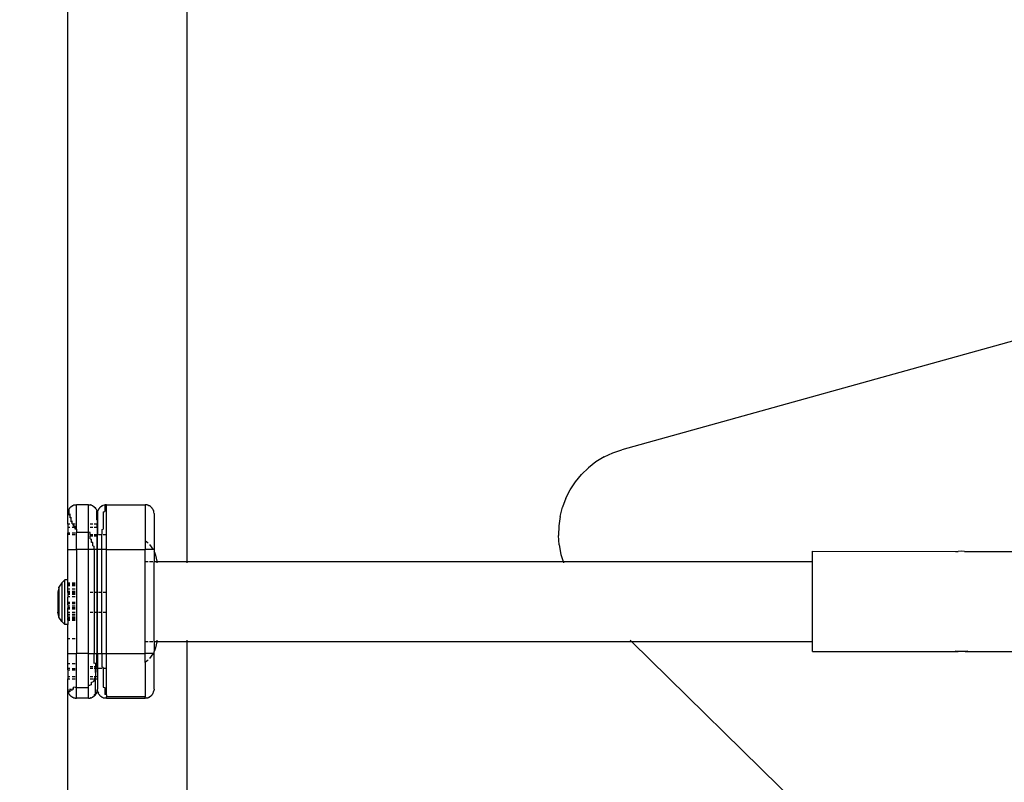
# Model space of a CAD drawing. Units: inches. Extents: x 4843 to 8641, y -2847 to -1988.
# Drawn here: x 7947 to 7980, y -2405 to -2379 of the extents above; entities that cross this region are included whole.
import ezdxf

# ---------------------------------------------------------------- set-up
doc = ezdxf.new("R2010")
doc.units = ezdxf.units.IN
doc.header["$MEASUREMENT"] = 0
doc.layers.add('VP-EQ', color=7, linetype='Continuous', true_color=0x8a3492, plot=False)
doc.styles.get("Standard").update_dxf_attribs({"font": 'arial.ttf'})
doc.dimstyles.get("Standard").update_dxf_attribs({"dimtxt": 14, "dimasz": 20, "dimexe": 20, "dimexo": 50, "dimgap": 20, "dimtad": 0, "dimdec": 0, "dimzin": 0, "dimdsep": 46, "dimtxsty": 'Standard', "dimcen": -0.09, "dimadec": 0, "dimazin": 0, "dimtfac": 1, "dimtdec": 4, "dimtofl": 0, "dimtmove": 0, "dimatfit": 3, "dimfxl": 70, "dimfxlon": 1, "dimtolj": 1, "dimtzin": 0, "dimarcsym": 0})

# ---------------------------------------------------------------- blocks, each defined once
blk = doc.blocks.new('*D293')
at = {"layer": 'Defpoints', "color": 0}
for p in [(7476.152, -2008.018), (7476.152, -2439.002), (8466.238, -2444.334)]:
    blk.add_point(p, dxfattribs=at)
at = {"layer": 'VP-EQ', "color": 0, "lineweight": -2}
for p, q in [((7476.152, -2078.018), (7476.152, -1988.018)), ((8466.238, -2078.018), (8466.238, -1988.018)), ((7496.152, -2008.018), (7935.774, -2008.018)), ((8446.238, -2008.018), (8006.616, -2008.018))]:
    blk.add_line(p, q, dxfattribs=at)
at = {"layer": 'VP-EQ', "color": 0}
for points in [[(7496.152, -2004.684), (7496.152, -2011.351), (7476.152, -2008.018)], [(8446.238, -2011.351), (8446.238, -2004.684), (8466.238, -2008.018)]]:
    blk.add_solid(points, dxfattribs=at)
at = {"layer": 'VP-EQ', "color": 0, "insert": (7971.195, -2008.018), "char_height": 14, "attachment_point": 5}
blk.add_mtext('\\A1;990', dxfattribs=at)
blk = doc.blocks.new('*D295')
at = {"layer": 'Defpoints', "color": 0}
for p in [(7630.152, -2063.002), (7630.152, -2431.977), (8312.399, -2493.827)]:
    blk.add_point(p, dxfattribs=at)
at = {"layer": 'VP-EQ', "color": 0, "lineweight": -2}
for p, q in [((7630.152, -2133.002), (7630.152, -2043.002)), ((8312.399, -2133.002), (8312.399, -2043.002)), ((7650.152, -2063.002), (7934.047, -2063.002)), ((8292.399, -2063.002), (8004.973, -2063.002))]:
    blk.add_line(p, q, dxfattribs=at)
at = {"layer": 'VP-EQ', "color": 0}
for points in [[(7650.152, -2059.669), (7650.152, -2066.336), (7630.152, -2063.002)], [(8292.399, -2066.336), (8292.399, -2059.669), (8312.399, -2063.002)]]:
    blk.add_solid(points, dxfattribs=at)
at = {"layer": 'VP-EQ', "color": 0, "insert": (7969.51, -2063.002), "char_height": 14, "attachment_point": 5}
blk.add_mtext('\\A1;690', dxfattribs=at)
blk = doc.blocks.new('RB2867')
at = {"layer": 'VP-EQ', "color": 0}
for p, q in [((7952.506, -2370.034), (7952.506, -2397.352)), ((7948.506, -2395.747), (7948.506, -2371.639)), ((7985.477, -2388.495), (7967.122, -2393.604)), ((7966.527, -2393.843), (7966.252, -2394.01)), ((7966.527, -2393.843), (7966.818, -2393.707)), ((7966.818, -2393.707), (7967.122, -2393.604)), ((7965.767, -2394.429), (7965.998, -2394.206)), ((7966.252, -2394.01), (7965.998, -2394.206)), ((7965.562, -2394.676), (7965.767, -2394.429)), ((7965.385, -2394.944), (7965.562, -2394.676)), ((7965.239, -2395.23), (7965.385, -2394.944)), ((7948.576, -2395.554), (7948.613, -2395.517)), ((7948.613, -2395.517), (7948.656, -2395.487)), ((7948.669, -2395.481), (7948.656, -2395.487)), ((7948.676, -2395.477), (7948.669, -2395.481)), ((7948.676, -2395.477), (7948.686, -2395.473)), ((7948.686, -2395.473), (7948.703, -2395.465)), ((7948.727, -2395.459), (7948.703, -2395.465)), ((7948.739, -2395.454), (7948.727, -2395.459)), ((7948.739, -2395.454), (7948.745, -2395.454)), ((7948.745, -2395.454), (7948.754, -2395.451)), ((7948.754, -2395.451), (7948.806, -2395.447)), ((7949.206, -2395.447), (7948.806, -2395.447)), ((7948.806, -2396.266), (7948.806, -2395.447)), ((7949.206, -2395.447), (7949.258, -2395.451)), ((7949.206, -2396.373), (7949.206, -2395.447)), ((7949.266, -2395.454), (7949.258, -2395.451)), ((7949.273, -2395.454), (7949.266, -2395.454)), ((7949.284, -2395.459), (7949.273, -2395.454)), ((7949.308, -2395.465), (7949.284, -2395.459)), ((7949.308, -2395.465), (7949.325, -2395.473)), ((7949.325, -2395.473), (7949.336, -2395.477)), ((7949.344, -2395.481), (7949.336, -2395.477)), ((7949.356, -2395.487), (7949.344, -2395.481)), ((7949.356, -2395.487), (7949.383, -2395.506)), ((7949.383, -2395.506), (7949.393, -2395.512)), ((7949.399, -2395.517), (7949.393, -2395.512)), ((7949.395, -2395.515), (7949.393, -2395.512)), ((7949.399, -2395.517), (7949.395, -2395.515)), ((7949.399, -2395.517), (7949.436, -2395.554)), ((7949.613, -2395.517), (7949.576, -2395.554)), ((7949.613, -2395.517), (7949.656, -2395.487)), ((7949.668, -2395.481), (7949.656, -2395.487)), ((7949.668, -2395.481), (7949.676, -2395.477)), ((7949.676, -2395.477), (7949.686, -2395.473)), ((7949.686, -2395.473), (7949.703, -2395.465)), ((7949.703, -2395.465), (7949.739, -2395.454)), ((7949.739, -2395.454), (7949.745, -2395.454)), ((7949.745, -2395.454), (7949.754, -2395.451)), ((7949.806, -2395.447), (7949.754, -2395.451)), ((7949.806, -2395.465), (7949.754, -2395.47)), ((7949.754, -2395.47), (7949.754, -2395.672)), ((7949.806, -2395.447), (7951.106, -2395.447)), ((7949.806, -2395.447), (7949.806, -2395.465)), ((7949.806, -2396.447), (7949.806, -2395.465)), ((7951.158, -2395.451), (7951.106, -2395.447)), ((7951.106, -2395.447), (7951.106, -2396.648)), ((7951.166, -2395.454), (7951.158, -2395.451)), ((7951.173, -2395.454), (7951.166, -2395.454)), ((7951.184, -2395.459), (7951.173, -2395.454)), ((7951.208, -2395.465), (7951.184, -2395.459)), ((7951.208, -2395.465), (7951.225, -2395.473)), ((7951.225, -2395.473), (7951.236, -2395.477)), ((7951.244, -2395.481), (7951.236, -2395.477)), ((7951.256, -2395.487), (7951.244, -2395.481)), ((7951.283, -2395.506), (7951.256, -2395.487)), ((7951.283, -2395.506), (7951.293, -2395.512)), ((7951.299, -2395.517), (7951.293, -2395.512)), ((7951.336, -2395.554), (7951.299, -2395.517)), ((7965.045, -2395.841), (7965.125, -2395.53)), ((7965.239, -2395.23), (7965.125, -2395.53)), ((7948.506, -2395.747), (7948.51, -2395.695)), ((7948.506, -2396.098), (7948.506, -2395.747)), ((7948.513, -2395.686), (7948.51, -2395.695)), ((7948.517, -2395.668), (7948.513, -2395.68)), ((7948.513, -2395.68), (7948.513, -2395.686)), ((7948.524, -2395.66), (7948.517, -2395.668)), ((7948.546, -2395.614), (7948.524, -2395.66)), ((7948.532, -2395.627), (7948.524, -2395.644)), ((7948.524, -2395.644), (7948.524, -2395.66)), ((7948.536, -2395.617), (7948.532, -2395.627)), ((7948.54, -2395.609), (7948.536, -2395.617)), ((7948.546, -2395.597), (7948.54, -2395.609)), ((7948.565, -2395.569), (7948.546, -2395.597)), ((7948.546, -2395.614), (7948.546, -2395.796)), ((7948.546, -2395.796), (7948.576, -2395.759)), ((7948.571, -2395.56), (7948.565, -2395.569)), ((7948.576, -2395.554), (7948.571, -2395.56)), ((7948.571, -2395.56), (7948.574, -2395.557)), ((7948.574, -2395.557), (7948.576, -2395.554)), ((7948.576, -2395.759), (7948.576, -2395.888)), ((7948.613, -2395.86), (7948.576, -2395.888)), ((7948.613, -2395.86), (7948.613, -2396.018)), ((7949.44, -2395.56), (7949.436, -2395.554)), ((7949.436, -2395.554), (7949.438, -2395.558)), ((7949.438, -2395.558), (7949.44, -2395.56)), ((7949.446, -2395.569), (7949.44, -2395.56)), ((7949.466, -2395.597), (7949.446, -2395.569)), ((7949.466, -2395.597), (7949.471, -2395.609)), ((7949.471, -2395.609), (7949.476, -2395.617)), ((7949.48, -2395.627), (7949.476, -2395.617)), ((7949.488, -2395.644), (7949.48, -2395.627)), ((7949.488, -2395.644), (7949.488, -2395.66)), ((7949.488, -2395.66), (7949.494, -2395.668)), ((7949.488, -2395.956), (7949.488, -2395.66)), ((7949.494, -2395.668), (7949.498, -2395.68)), ((7949.499, -2395.686), (7949.498, -2395.68)), ((7949.501, -2395.695), (7949.499, -2395.686)), ((7949.501, -2395.695), (7949.506, -2395.747)), ((7949.51, -2395.695), (7949.506, -2395.747)), ((7949.506, -2395.747), (7949.506, -2396.098)), ((7949.513, -2395.686), (7949.51, -2395.695)), ((7949.513, -2395.68), (7949.524, -2395.65)), ((7949.513, -2395.68), (7949.513, -2395.686)), ((7949.536, -2395.617), (7949.524, -2395.644)), ((7949.524, -2395.644), (7949.524, -2395.65)), ((7949.54, -2395.609), (7949.536, -2395.617)), ((7949.546, -2395.597), (7949.54, -2395.609)), ((7949.565, -2395.569), (7949.546, -2395.597)), ((7949.571, -2395.56), (7949.565, -2395.569)), ((7949.576, -2395.554), (7949.571, -2395.56)), ((7949.703, -2395.683), (7949.754, -2395.672)), ((7949.703, -2395.683), (7949.703, -2396.274)), ((7951.34, -2395.56), (7951.336, -2395.554)), ((7951.346, -2395.569), (7951.34, -2395.56)), ((7951.366, -2395.597), (7951.346, -2395.569)), ((7951.366, -2395.597), (7951.371, -2395.609)), ((7951.371, -2395.609), (7951.376, -2395.617)), ((7951.38, -2395.627), (7951.376, -2395.617)), ((7951.388, -2395.644), (7951.38, -2395.627)), ((7951.388, -2395.644), (7951.394, -2395.668)), ((7951.394, -2395.668), (7951.398, -2395.68)), ((7951.399, -2395.686), (7951.398, -2395.68)), ((7951.401, -2395.695), (7951.399, -2395.686)), ((7951.406, -2395.747), (7951.401, -2395.695)), ((7951.406, -2395.747), (7951.406, -2396.947)), ((7965.045, -2395.841), (7965, -2396.159)), ((7948.576, -2396.097), (7948.506, -2396.098)), ((7948.506, -2396.098), (7948.506, -2396.214)), ((7948.656, -2395.999), (7948.613, -2396.018)), ((7948.656, -2396.089), (7948.656, -2395.999)), ((7948.656, -2396.089), (7948.703, -2396.076)), ((7948.703, -2396.097), (7948.656, -2396.097)), ((7948.703, -2396.097), (7948.703, -2396.076)), ((7948.703, -2396.173), (7948.703, -2396.097)), ((7948.754, -2396.097), (7948.703, -2396.097)), ((7948.754, -2396.166), (7948.703, -2396.173)), ((7948.754, -2396.214), (7948.754, -2396.166)), ((7949.356, -2396.097), (7949.258, -2396.097)), ((7949.501, -2396.098), (7949.399, -2396.097)), ((7949.488, -2395.956), (7949.501, -2395.995)), ((7949.501, -2395.995), (7949.501, -2396.098)), ((7949.506, -2396.098), (7949.501, -2396.098)), ((7949.501, -2396.211), (7949.501, -2396.098)), ((7949.506, -2396.098), (7949.506, -2396.214)), ((7965, -2396.159), (7964.99, -2396.48)), ((7948.576, -2396.214), (7948.506, -2396.214)), ((7948.506, -2396.214), (7948.506, -2396.397)), ((7948.506, -2396.397), (7948.576, -2396.397)), ((7948.506, -2396.447), (7948.506, -2396.397)), ((7948.506, -2396.947), (7948.506, -2396.447)), ((7948.576, -2396.447), (7948.506, -2396.447)), ((7948.754, -2396.214), (7948.656, -2396.214)), ((7948.656, -2396.397), (7948.754, -2396.397)), ((7948.656, -2396.447), (7948.754, -2396.447)), ((7948.754, -2396.268), (7948.754, -2396.214)), ((7948.806, -2396.266), (7948.754, -2396.268)), ((7948.806, -2396.266), (7948.806, -2396.373)), ((7948.806, -2396.373), (7949.206, -2396.373)), ((7948.806, -2396.947), (7948.806, -2396.373)), ((7949.258, -2396.375), (7949.206, -2396.373)), ((7949.206, -2396.947), (7949.206, -2396.373)), ((7949.356, -2396.214), (7949.258, -2396.214)), ((7949.258, -2396.447), (7949.258, -2396.375)), ((7949.258, -2396.447), (7949.356, -2396.447)), ((7949.258, -2396.447), (7949.258, -2396.497)), ((7949.258, -2396.497), (7949.356, -2396.497)), ((7949.258, -2396.598), (7949.258, -2396.497)), ((7949.501, -2396.211), (7949.399, -2396.214)), ((7949.399, -2396.447), (7949.488, -2396.448)), ((7949.399, -2396.497), (7949.488, -2396.497)), ((7949.488, -2396.448), (7949.501, -2396.447)), ((7949.501, -2396.468), (7949.488, -2396.448)), ((7949.488, -2396.497), (7949.488, -2396.448)), ((7949.488, -2396.497), (7949.506, -2396.497)), ((7949.488, -2396.497), (7949.488, -2396.947)), ((7949.506, -2396.214), (7949.501, -2396.211)), ((7949.501, -2396.211), (7949.501, -2396.447)), ((7949.501, -2396.447), (7949.501, -2396.468)), ((7949.501, -2396.447), (7949.506, -2396.447)), ((7949.506, -2396.214), (7949.506, -2396.447)), ((7949.506, -2396.447), (7949.524, -2396.447)), ((7949.506, -2396.497), (7949.506, -2396.447)), ((7949.506, -2396.947), (7949.506, -2396.497)), ((7949.546, -2396.447), (7949.656, -2396.447)), ((7949.656, -2396.284), (7949.703, -2396.274)), ((7949.656, -2396.284), (7949.656, -2396.447)), ((7949.656, -2396.947), (7949.656, -2396.447)), ((7949.703, -2396.447), (7949.806, -2396.447)), ((7949.806, -2396.947), (7949.806, -2396.447)), ((7965.015, -2396.8), (7964.99, -2396.48)), ((7949.258, -2396.598), (7949.308, -2396.601)), ((7949.308, -2396.715), (7949.308, -2396.601)), ((7949.356, -2396.719), (7949.308, -2396.715)), ((7949.356, -2396.832), (7949.356, -2396.719)), ((7949.356, -2396.832), (7949.399, -2396.835)), ((7949.399, -2396.947), (7949.399, -2396.835)), ((7951.106, -2396.648), (7951.175, -2396.704)), ((7951.106, -2396.648), (7951.106, -2396.947)), ((7951.175, -2396.704), (7951.208, -2396.737)), ((7951.256, -2396.786), (7951.315, -2396.859)), ((7965.015, -2396.8), (7965.075, -2397.116)), ((7948.506, -2396.947), (7948.806, -2396.947)), ((7948.506, -2397.972), (7948.506, -2396.947)), ((7948.806, -2396.947), (7948.806, -2400.447)), ((7949.206, -2396.947), (7948.806, -2396.947)), ((7949.206, -2400.447), (7949.206, -2396.947)), ((7949.399, -2396.947), (7949.206, -2396.947)), ((7949.399, -2396.947), (7949.399, -2398.389)), ((7949.488, -2396.947), (7949.399, -2396.947)), ((7949.488, -2396.947), (7949.488, -2398.389)), ((7949.488, -2396.947), (7949.506, -2396.947)), ((7949.506, -2398.389), (7949.506, -2396.947)), ((7949.656, -2396.947), (7949.506, -2396.947)), ((7949.656, -2398.39), (7949.656, -2396.947)), ((7949.806, -2396.947), (7949.656, -2396.947)), ((7949.806, -2396.947), (7951.106, -2396.947)), ((7949.806, -2398.39), (7949.806, -2396.947)), ((7951.106, -2397.352), (7951.106, -2396.947)), ((7951.406, -2396.947), (7951.106, -2396.947)), ((7951.315, -2396.859), (7951.366, -2396.937)), ((7951.401, -2397.005), (7951.406, -2397.014)), ((7951.406, -2396.947), (7951.406, -2397.014)), ((7951.406, -2397.014), (7951.419, -2397.04)), ((7951.406, -2397.014), (7951.406, -2397.352)), ((7951.419, -2397.04), (7951.457, -2397.138)), ((7951.457, -2397.138), (7951.484, -2397.239)), ((7965.075, -2397.116), (7965.148, -2397.352)), ((7973.525, -2397.012), (7978.419, -2397.015)), ((7973.525, -2397.352), (7973.525, -2397.012)), ((7978.329, -2397.024), (7978.324, -2397.024)), ((7978.329, -2397.024), (7978.419, -2397.015)), ((7978.525, -2397.012), (7978.419, -2397.015)), ((7978.63, -2397.015), (7978.525, -2397.012)), ((7978.63, -2397.015), (7983.525, -2397.012)), ((7978.63, -2397.015), (7978.72, -2397.024)), ((7978.725, -2397.024), (7978.72, -2397.024)), ((7951.106, -2397.352), (7951.208, -2397.352)), ((7951.106, -2400.042), (7951.106, -2397.352)), ((7951.256, -2397.352), (7951.366, -2397.352)), ((7951.401, -2397.352), (7951.406, -2397.352)), ((7951.406, -2397.352), (7951.501, -2397.352)), ((7951.406, -2400.042), (7951.406, -2397.352)), ((7951.484, -2397.239), (7951.5, -2397.342)), ((7951.5, -2397.342), (7951.501, -2397.352)), ((7951.501, -2397.352), (7951.503, -2397.398)), ((7951.501, -2397.352), (7952.506, -2397.352)), ((7952.506, -2397.352), (7952.506, -2397.398)), ((7952.506, -2397.352), (7965.148, -2397.352)), ((7965.148, -2397.352), (7965.162, -2397.398)), ((7965.148, -2397.352), (7973.525, -2397.352)), ((7973.525, -2400.042), (7973.525, -2397.352)), ((7948.311, -2398.069), (7948.211, -2398.222)), ((7948.311, -2398.069), (7948.309, -2399.374)), ((7948.407, -2397.972), (7948.311, -2398.069)), ((7948.406, -2399.472), (7948.407, -2397.972)), ((7948.506, -2397.972), (7948.407, -2397.972)), ((7948.507, -2397.997), (7948.506, -2397.972)), ((7948.507, -2398.072), (7948.507, -2397.997)), ((7948.507, -2398.072), (7948.576, -2398.072)), ((7948.507, -2398.098), (7948.507, -2398.072)), ((7948.507, -2398.098), (7948.576, -2398.098)), ((7948.507, -2398.117), (7948.507, -2398.098)), ((7948.507, -2398.117), (7948.576, -2398.117)), ((7948.507, -2398.142), (7948.507, -2398.117)), ((7948.507, -2398.142), (7948.576, -2398.142)), ((7948.507, -2398.156), (7948.507, -2398.142)), ((7948.507, -2398.156), (7948.576, -2398.156)), ((7948.507, -2398.271), (7948.507, -2398.156)), ((7948.656, -2398.072), (7948.754, -2398.072)), ((7948.656, -2398.098), (7948.754, -2398.098)), ((7948.656, -2398.117), (7948.754, -2398.117)), ((7948.656, -2398.142), (7948.754, -2398.142)), ((7948.656, -2398.156), (7948.754, -2398.156)), ((7948.18, -2398.388), (7948.179, -2399.054)), ((7948.211, -2398.239), (7948.18, -2398.388)), ((7948.211, -2398.239), (7948.21, -2399.204)), ((7948.211, -2398.239), (7948.211, -2398.222)), ((7948.507, -2398.271), (7948.576, -2398.271)), ((7948.507, -2398.274), (7948.507, -2398.271)), ((7948.507, -2398.274), (7948.576, -2398.274)), ((7948.507, -2398.348), (7948.507, -2398.274)), ((7948.507, -2398.348), (7948.576, -2398.348)), ((7948.507, -2398.367), (7948.507, -2398.348)), ((7948.507, -2398.367), (7948.576, -2398.367)), ((7948.508, -2398.388), (7948.507, -2398.367)), ((7948.507, -2398.392), (7948.508, -2398.388)), ((7948.507, -2398.392), (7948.576, -2398.392)), ((7948.508, -2398.399), (7948.507, -2398.392)), ((7948.508, -2398.399), (7948.507, -2398.412)), ((7948.507, -2398.412), (7948.576, -2398.412)), ((7948.507, -2398.412), (7948.508, -2398.433)), ((7948.508, -2398.433), (7948.507, -2398.457)), ((7948.507, -2398.457), (7948.576, -2398.457)), ((7948.507, -2398.457), (7948.508, -2398.486)), ((7948.508, -2398.486), (7948.507, -2398.528)), ((7948.508, -2398.388), (7948.576, -2398.388)), ((7948.656, -2398.271), (7948.754, -2398.271)), ((7948.656, -2398.274), (7948.754, -2398.274)), ((7948.656, -2398.348), (7948.754, -2398.348)), ((7948.656, -2398.367), (7948.754, -2398.367)), ((7948.656, -2398.388), (7948.754, -2398.388)), ((7948.656, -2398.392), (7948.754, -2398.392)), ((7948.656, -2398.412), (7948.754, -2398.412)), ((7948.656, -2398.457), (7948.754, -2398.457)), ((7949.258, -2398.389), (7949.356, -2398.389)), ((7949.399, -2398.389), (7949.488, -2398.389)), ((7949.399, -2398.389), (7949.399, -2399.056)), ((7949.488, -2398.389), (7949.488, -2399.056)), ((7949.488, -2398.389), (7949.506, -2398.389)), ((7949.506, -2399.056), (7949.506, -2398.389)), ((7949.506, -2398.389), (7949.524, -2398.389)), ((7949.546, -2398.389), (7949.656, -2398.39)), ((7949.656, -2399.056), (7949.656, -2398.39)), ((7949.703, -2398.39), (7949.806, -2398.39)), ((7949.806, -2399.056), (7949.806, -2398.39)), ((7948.508, -2398.808), (7948.506, -2398.841)), ((7948.507, -2398.532), (7948.507, -2398.528)), ((7948.507, -2398.532), (7948.576, -2398.532)), ((7948.507, -2398.532), (7948.508, -2398.555)), ((7948.507, -2398.719), (7948.508, -2398.635)), ((7948.507, -2398.719), (7948.576, -2398.719)), ((7948.507, -2398.758), (7948.507, -2398.719)), ((7948.507, -2398.758), (7948.576, -2398.758)), ((7948.507, -2398.764), (7948.507, -2398.758)), ((7948.507, -2398.764), (7948.576, -2398.764)), ((7948.508, -2398.808), (7948.507, -2398.764)), ((7948.508, -2398.635), (7948.508, -2398.555)), ((7948.656, -2398.532), (7948.754, -2398.532)), ((7948.656, -2398.719), (7948.754, -2398.719)), ((7948.656, -2398.758), (7948.754, -2398.758)), ((7948.656, -2398.764), (7948.754, -2398.764)), ((7948.21, -2399.204), (7948.179, -2399.054)), ((7948.506, -2398.841), (7948.576, -2398.841)), ((7948.506, -2398.841), (7948.508, -2398.888)), ((7948.508, -2398.888), (7948.506, -2398.899)), ((7948.506, -2398.899), (7948.576, -2398.899)), ((7948.506, -2398.899), (7948.506, -2398.908)), ((7948.506, -2398.908), (7948.576, -2398.908)), ((7948.506, -2398.944), (7948.506, -2398.908)), ((7948.506, -2398.944), (7948.576, -2398.944)), ((7948.506, -2398.944), (7948.507, -2398.957)), ((7948.506, -2399.097), (7948.507, -2399.054)), ((7948.506, -2399.122), (7948.506, -2399.097)), ((7948.506, -2399.122), (7948.576, -2399.122)), ((7948.506, -2399.181), (7948.506, -2399.122)), ((7948.507, -2399.054), (7948.507, -2398.957)), ((7948.507, -2399.054), (7948.576, -2399.055)), ((7948.656, -2398.841), (7948.754, -2398.841)), ((7948.656, -2398.899), (7948.754, -2398.899)), ((7948.656, -2398.908), (7948.754, -2398.908)), ((7948.656, -2398.944), (7948.754, -2398.944)), ((7948.656, -2399.055), (7948.754, -2399.055)), ((7948.656, -2399.122), (7948.754, -2399.122)), ((7949.258, -2399.055), (7949.356, -2399.056)), ((7949.399, -2399.056), (7949.488, -2399.056)), ((7949.399, -2399.056), (7949.399, -2400.447)), ((7949.488, -2399.056), (7949.488, -2400.447)), ((7949.488, -2399.056), (7949.506, -2399.056)), ((7949.506, -2400.447), (7949.506, -2399.056)), ((7949.506, -2399.056), (7949.524, -2399.056)), ((7949.546, -2399.056), (7949.656, -2399.056)), ((7949.656, -2400.447), (7949.656, -2399.056)), ((7949.703, -2399.056), (7949.806, -2399.056)), ((7949.806, -2400.447), (7949.806, -2399.056)), ((7948.21, -2399.221), (7948.21, -2399.204)), ((7948.309, -2399.374), (7948.21, -2399.221)), ((7948.406, -2399.472), (7948.309, -2399.374)), ((7948.506, -2399.472), (7948.406, -2399.472)), ((7948.506, -2399.181), (7948.576, -2399.181)), ((7948.506, -2399.239), (7948.506, -2399.181)), ((7948.506, -2399.239), (7948.576, -2399.239)), ((7948.506, -2399.239), (7948.506, -2399.258)), ((7948.506, -2399.258), (7948.576, -2399.258)), ((7948.506, -2399.303), (7948.506, -2399.258)), ((7948.506, -2399.303), (7948.576, -2399.303)), ((7948.506, -2399.322), (7948.506, -2399.303)), ((7948.506, -2399.322), (7948.576, -2399.322)), ((7948.506, -2399.322), (7948.506, -2399.472)), ((7948.506, -2399.947), (7948.506, -2399.472)), ((7948.656, -2399.181), (7948.754, -2399.181)), ((7948.656, -2399.239), (7948.754, -2399.239)), ((7948.656, -2399.258), (7948.754, -2399.258)), ((7948.656, -2399.303), (7948.754, -2399.303)), ((7948.656, -2399.322), (7948.754, -2399.322)), ((7948.576, -2399.947), (7948.506, -2399.947)), ((7948.506, -2400.447), (7948.506, -2399.947)), ((7948.754, -2399.947), (7948.656, -2399.947)), ((7951.106, -2400.042), (7951.208, -2400.042)), ((7951.106, -2400.447), (7951.106, -2400.042)), ((7951.256, -2400.042), (7951.366, -2400.042)), ((7951.401, -2400.042), (7951.406, -2400.042)), ((7951.406, -2400.042), (7951.501, -2400.042)), ((7951.406, -2400.042), (7951.406, -2400.38)), ((7951.484, -2400.155), (7951.457, -2400.256)), ((7951.5, -2400.051), (7951.484, -2400.155)), ((7951.501, -2400.042), (7951.5, -2400.051)), ((7951.503, -2399.996), (7951.501, -2400.042)), ((7951.501, -2400.042), (7952.506, -2400.042)), ((7952.506, -2399.996), (7952.506, -2400.042)), ((7952.506, -2400.042), (7952.506, -2428.223)), ((7952.506, -2400.042), (7967.442, -2400.042)), ((7967.395, -2399.996), (7967.442, -2400.042)), ((7967.442, -2400.042), (7979.464, -2411.834)), ((7967.442, -2400.042), (7973.525, -2400.042)), ((7973.525, -2400.382), (7973.525, -2400.042)), ((7948.506, -2400.447), (7948.806, -2400.447)), ((7948.506, -2400.78), (7948.506, -2400.447)), ((7949.206, -2400.447), (7948.806, -2400.447)), ((7948.806, -2401.587), (7948.806, -2400.447)), ((7949.206, -2400.447), (7949.399, -2400.447)), ((7949.206, -2401.508), (7949.206, -2400.447)), ((7949.399, -2400.447), (7949.488, -2400.447)), ((7949.399, -2400.781), (7949.399, -2400.447)), ((7949.506, -2400.447), (7949.488, -2400.447)), ((7949.488, -2400.849), (7949.488, -2400.447)), ((7949.506, -2400.447), (7949.656, -2400.447)), ((7949.506, -2400.447), (7949.506, -2400.897)), ((7949.656, -2400.447), (7949.806, -2400.447)), ((7949.656, -2400.447), (7949.656, -2400.898)), ((7949.806, -2400.447), (7951.106, -2400.447)), ((7949.806, -2400.947), (7949.806, -2400.447)), ((7951.406, -2400.447), (7951.106, -2400.447)), ((7951.106, -2400.746), (7951.106, -2400.447)), ((7951.366, -2400.456), (7951.315, -2400.535)), ((7951.406, -2400.38), (7951.401, -2400.389)), ((7951.419, -2400.354), (7951.406, -2400.38)), ((7951.406, -2400.447), (7951.406, -2400.38)), ((7951.406, -2401.647), (7951.406, -2400.447)), ((7951.457, -2400.256), (7951.419, -2400.354)), ((7973.525, -2400.382), (7978.398, -2400.377)), ((7978.329, -2400.37), (7978.323, -2400.37)), ((7978.335, -2400.371), (7978.329, -2400.37)), ((7978.398, -2400.377), (7978.335, -2400.371)), ((7978.412, -2400.378), (7978.398, -2400.377)), ((7978.412, -2400.378), (7978.419, -2400.379)), ((7978.429, -2400.379), (7978.419, -2400.379)), ((7978.461, -2400.381), (7978.429, -2400.379)), ((7978.525, -2400.382), (7978.461, -2400.381)), ((7978.588, -2400.381), (7978.525, -2400.382)), ((7978.62, -2400.379), (7978.588, -2400.381)), ((7978.63, -2400.379), (7978.62, -2400.379)), ((7978.638, -2400.378), (7978.63, -2400.379)), ((7978.651, -2400.377), (7978.638, -2400.378)), ((7978.715, -2400.371), (7978.651, -2400.377)), ((7978.651, -2400.377), (7983.525, -2400.382)), ((7978.72, -2400.37), (7978.715, -2400.371)), ((7978.726, -2400.37), (7978.72, -2400.37)), ((7948.506, -2400.78), (7948.576, -2400.78)), ((7948.506, -2400.947), (7948.506, -2400.78)), ((7948.656, -2400.78), (7948.754, -2400.78)), ((7949.436, -2400.772), (7949.399, -2400.781)), ((7949.436, -2400.772), (7949.436, -2400.897)), ((7951.175, -2400.69), (7951.106, -2400.746)), ((7951.106, -2400.746), (7951.106, -2401.905)), ((7951.208, -2400.657), (7951.175, -2400.69)), ((7951.315, -2400.535), (7951.256, -2400.608)), ((7948.506, -2400.997), (7948.506, -2400.947)), ((7948.576, -2400.947), (7948.506, -2400.947)), ((7948.506, -2400.997), (7948.576, -2400.997)), ((7948.506, -2400.997), (7948.506, -2401.229)), ((7948.656, -2400.947), (7948.754, -2400.947)), ((7948.656, -2400.997), (7948.754, -2400.997)), ((7949.356, -2400.897), (7949.258, -2400.897)), ((7949.356, -2400.947), (7949.258, -2400.947)), ((7949.436, -2400.897), (7949.399, -2400.897)), ((7949.436, -2400.947), (7949.399, -2400.947)), ((7949.436, -2400.947), (7949.436, -2400.897)), ((7949.466, -2400.897), (7949.436, -2400.897)), ((7949.466, -2400.947), (7949.436, -2400.947)), ((7949.436, -2401.079), (7949.436, -2400.947)), ((7949.466, -2401.06), (7949.436, -2401.079)), ((7949.436, -2401.079), (7949.436, -2401.229)), ((7949.488, -2400.849), (7949.466, -2400.864)), ((7949.466, -2400.897), (7949.466, -2400.864)), ((7949.466, -2400.947), (7949.466, -2400.897)), ((7949.506, -2400.897), (7949.466, -2400.897)), ((7949.506, -2400.947), (7949.466, -2400.947)), ((7949.466, -2401.06), (7949.466, -2400.947)), ((7949.506, -2400.897), (7949.506, -2400.947)), ((7949.526, -2400.947), (7949.506, -2400.947)), ((7949.506, -2400.947), (7949.506, -2401.229)), ((7949.656, -2400.947), (7949.546, -2400.947)), ((7949.656, -2400.898), (7949.703, -2400.905)), ((7949.703, -2400.947), (7949.703, -2400.905)), ((7949.806, -2400.947), (7949.703, -2400.947)), ((7949.703, -2400.947), (7949.703, -2401.574)), ((7949.806, -2401.833), (7949.806, -2400.947)), ((7948.576, -2401.229), (7948.506, -2401.229)), ((7948.506, -2401.229), (7948.506, -2401.295)), ((7948.506, -2401.295), (7948.576, -2401.297)), ((7948.506, -2401.647), (7948.506, -2401.295)), ((7948.754, -2401.229), (7948.656, -2401.229)), ((7948.656, -2401.297), (7948.754, -2401.297)), ((7949.356, -2401.229), (7949.258, -2401.229)), ((7949.258, -2401.297), (7949.356, -2401.297)), ((7949.308, -2401.409), (7949.356, -2401.395)), ((7949.308, -2401.495), (7949.308, -2401.409)), ((7949.356, -2401.395), (7949.399, -2401.375)), ((7949.436, -2401.229), (7949.399, -2401.229)), ((7949.436, -2401.266), (7949.399, -2401.287)), ((7949.399, -2401.297), (7949.399, -2401.287)), ((7949.399, -2401.297), (7949.436, -2401.296)), ((7949.399, -2401.375), (7949.399, -2401.297)), ((7949.436, -2401.266), (7949.436, -2401.229)), ((7949.506, -2401.229), (7949.436, -2401.229)), ((7949.436, -2401.296), (7949.436, -2401.266)), ((7949.436, -2401.296), (7949.506, -2401.295)), ((7949.436, -2401.801), (7949.436, -2401.296)), ((7949.506, -2401.229), (7949.506, -2401.295)), ((7949.506, -2401.295), (7949.506, -2401.647)), ((7948.506, -2401.647), (7948.51, -2401.699)), ((7948.506, -2428.662), (7948.506, -2401.647)), ((7948.51, -2401.699), (7948.513, -2401.707)), ((7948.513, -2401.707), (7948.513, -2401.714)), ((7948.517, -2401.725), (7948.513, -2401.714)), ((7948.524, -2401.733), (7948.517, -2401.725)), ((7948.546, -2401.76), (7948.524, -2401.714)), ((7948.524, -2401.733), (7948.524, -2401.714)), ((7948.524, -2401.733), (7948.524, -2401.749)), ((7948.524, -2401.749), (7948.532, -2401.766)), ((7948.532, -2401.766), (7948.536, -2401.777)), ((7948.54, -2401.785), (7948.536, -2401.777)), ((7948.546, -2401.797), (7948.54, -2401.785)), ((7948.546, -2401.694), (7948.576, -2401.734)), ((7948.546, -2401.76), (7948.546, -2401.694)), ((7948.546, -2401.797), (7948.565, -2401.824)), ((7948.613, -2401.666), (7948.576, -2401.634)), ((7948.576, -2401.634), (7948.576, -2401.734)), ((7948.656, -2401.692), (7948.613, -2401.666)), ((7948.656, -2401.692), (7948.656, -2401.628)), ((7948.656, -2401.628), (7948.703, -2401.646)), ((7948.754, -2401.584), (7948.703, -2401.574)), ((7948.703, -2401.646), (7948.703, -2401.574)), ((7948.806, -2401.587), (7948.754, -2401.584)), ((7948.806, -2401.587), (7949.206, -2401.587)), ((7948.806, -2401.947), (7948.806, -2401.587)), ((7949.206, -2401.508), (7949.258, -2401.504)), ((7949.206, -2401.587), (7949.206, -2401.508)), ((7949.206, -2401.947), (7949.206, -2401.587)), ((7949.308, -2401.495), (7949.258, -2401.504)), ((7949.399, -2401.837), (7949.436, -2401.801)), ((7949.446, -2401.824), (7949.466, -2401.797)), ((7949.466, -2401.797), (7949.471, -2401.785)), ((7949.471, -2401.785), (7949.476, -2401.777)), ((7949.476, -2401.777), (7949.48, -2401.766)), ((7949.48, -2401.766), (7949.488, -2401.749)), ((7949.488, -2401.749), (7949.494, -2401.725)), ((7949.494, -2401.725), (7949.498, -2401.714)), ((7949.498, -2401.714), (7949.499, -2401.707)), ((7949.499, -2401.707), (7949.501, -2401.699)), ((7949.501, -2401.699), (7949.506, -2401.647)), ((7949.51, -2401.699), (7949.506, -2401.647)), ((7949.51, -2401.699), (7949.513, -2401.707)), ((7949.513, -2401.707), (7949.513, -2401.714)), ((7949.513, -2401.714), (7949.524, -2401.744)), ((7949.524, -2401.749), (7949.524, -2401.744)), ((7949.524, -2401.749), (7949.536, -2401.777)), ((7949.54, -2401.785), (7949.536, -2401.777)), ((7949.546, -2401.797), (7949.54, -2401.785)), ((7949.546, -2401.797), (7949.565, -2401.824)), ((7949.703, -2401.574), (7949.754, -2401.584)), ((7949.754, -2401.584), (7949.754, -2401.828)), ((7951.346, -2401.824), (7951.366, -2401.797)), ((7951.366, -2401.797), (7951.371, -2401.785)), ((7951.371, -2401.785), (7951.376, -2401.777)), ((7951.376, -2401.777), (7951.38, -2401.766)), ((7951.38, -2401.766), (7951.388, -2401.749)), ((7951.388, -2401.749), (7951.394, -2401.725)), ((7951.394, -2401.725), (7951.398, -2401.714)), ((7951.398, -2401.714), (7951.399, -2401.707)), ((7951.399, -2401.707), (7951.401, -2401.699)), ((7951.406, -2401.647), (7951.401, -2401.699)), ((7948.565, -2401.824), (7948.571, -2401.834)), ((7948.571, -2401.834), (7948.576, -2401.84)), ((7948.576, -2401.84), (7948.613, -2401.877)), ((7948.613, -2401.877), (7948.619, -2401.881)), ((7948.613, -2401.877), (7948.616, -2401.879)), ((7948.616, -2401.879), (7948.619, -2401.881)), ((7948.628, -2401.887), (7948.619, -2401.881)), ((7948.656, -2401.907), (7948.628, -2401.887)), ((7948.656, -2401.907), (7948.668, -2401.912)), ((7948.668, -2401.912), (7948.676, -2401.917)), ((7948.686, -2401.921), (7948.676, -2401.917)), ((7948.686, -2401.921), (7948.703, -2401.929)), ((7948.703, -2401.929), (7948.727, -2401.935)), ((7948.727, -2401.935), (7948.739, -2401.939)), ((7948.739, -2401.939), (7948.745, -2401.94)), ((7948.745, -2401.94), (7948.754, -2401.942)), ((7948.754, -2401.942), (7948.806, -2401.947)), ((7949.206, -2401.947), (7948.806, -2401.947)), ((7949.206, -2401.947), (7949.258, -2401.942)), ((7949.266, -2401.94), (7949.258, -2401.942)), ((7949.273, -2401.939), (7949.266, -2401.94)), ((7949.273, -2401.939), (7949.284, -2401.935)), ((7949.284, -2401.935), (7949.308, -2401.929)), ((7949.325, -2401.921), (7949.308, -2401.929)), ((7949.336, -2401.917), (7949.325, -2401.921)), ((7949.336, -2401.917), (7949.343, -2401.913)), ((7949.343, -2401.913), (7949.356, -2401.907)), ((7949.399, -2401.877), (7949.356, -2401.907)), ((7949.399, -2401.837), (7949.399, -2401.872)), ((7949.399, -2401.872), (7949.436, -2401.84)), ((7949.399, -2401.877), (7949.399, -2401.872)), ((7949.436, -2401.84), (7949.44, -2401.834)), ((7949.44, -2401.834), (7949.446, -2401.824)), ((7949.565, -2401.824), (7949.571, -2401.834)), ((7949.571, -2401.834), (7949.576, -2401.84)), ((7949.613, -2401.877), (7949.576, -2401.84)), ((7949.613, -2401.877), (7949.619, -2401.881)), ((7949.628, -2401.887), (7949.619, -2401.881)), ((7949.656, -2401.907), (7949.628, -2401.887)), ((7949.656, -2401.907), (7949.668, -2401.912)), ((7949.668, -2401.912), (7949.676, -2401.917)), ((7949.686, -2401.921), (7949.676, -2401.917)), ((7949.703, -2401.929), (7949.686, -2401.921)), ((7949.703, -2401.929), (7949.727, -2401.935)), ((7949.727, -2401.935), (7949.739, -2401.939)), ((7949.739, -2401.939), (7949.745, -2401.94)), ((7949.745, -2401.94), (7949.754, -2401.942)), ((7949.806, -2401.833), (7949.754, -2401.828)), ((7949.806, -2401.947), (7949.754, -2401.942)), ((7949.806, -2401.833), (7949.806, -2401.905)), ((7951.106, -2401.905), (7949.806, -2401.905)), ((7949.806, -2401.947), (7949.806, -2401.905)), ((7949.806, -2401.947), (7951.106, -2401.947)), ((7951.106, -2401.942), (7951.106, -2401.905)), ((7951.106, -2401.942), (7951.158, -2401.938)), ((7951.158, -2401.942), (7951.106, -2401.947)), ((7951.106, -2401.947), (7951.106, -2401.942)), ((7951.158, -2401.942), (7951.158, -2401.938)), ((7951.166, -2401.94), (7951.158, -2401.942)), ((7951.173, -2401.939), (7951.166, -2401.94)), ((7951.173, -2401.939), (7951.184, -2401.935)), ((7951.184, -2401.935), (7951.208, -2401.929)), ((7951.225, -2401.921), (7951.208, -2401.929)), ((7951.236, -2401.917), (7951.225, -2401.921)), ((7951.236, -2401.917), (7951.243, -2401.913)), ((7951.243, -2401.913), (7951.256, -2401.907)), ((7951.299, -2401.877), (7951.256, -2401.907)), ((7951.336, -2401.84), (7951.299, -2401.877)), ((7951.336, -2401.84), (7951.34, -2401.834)), ((7951.34, -2401.834), (7951.346, -2401.824))]:
    blk.add_line(p, q, dxfattribs=at)
blk = doc.blocks.new('RB2867_2D')
at = {"layer": 'VP-EQ', "color": 0}
blk.add_blockref('RB2867', (0, 0), dxfattribs=at)

msp = doc.modelspace()

# ---------------------------------------------------------------- block references
at = {"layer": 'VP-EQ', "color": 0}
msp.add_blockref('RB2867_2D', (0, 0), dxfattribs=at)

# ---------------------------------------------------------------- dimensions: what is measured, and where the dimension line sits
dim = msp.add_linear_dim(base=(7476.152, -2008.018), p1=(8466.238, -2444.334), p2=(7476.152, -2439.002), dimstyle='Standard', dxfattribs=at)
dim.commit()
dim.dimension.update_dxf_attribs({"geometry": '*D293', "text_midpoint": (7971.195, -2008.018), "dimtype": 160})
dim = msp.add_linear_dim(base=(7630.152, -2063.002), p1=(8312.399, -2493.827), p2=(7630.152, -2431.977), text='690', dimstyle='Standard', dxfattribs=at)
dim.commit()
dim.dimension.update_dxf_attribs({"geometry": '*D295', "text_midpoint": (7969.51, -2063.002), "dimtype": 160})

doc.saveas('drawing.dxf')
